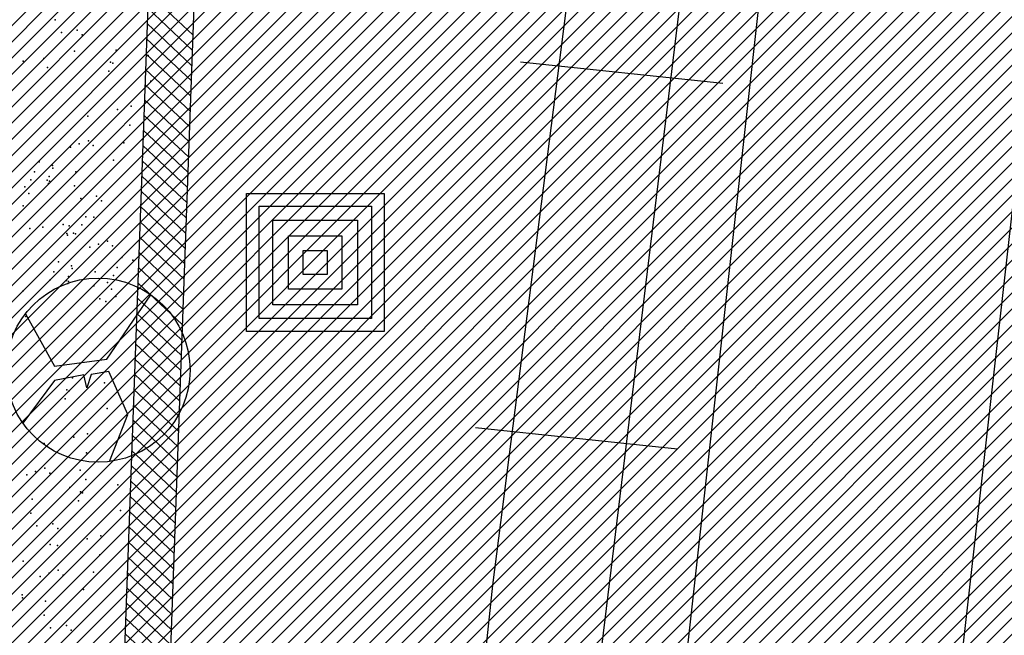
# Model space of a CAD drawing. Extents: x 552027 to 552570, y 4793422 to 4794534.
# Drawn here: x 552261 to 552272, y 4793597 to 4793603 of the extents above; entities that cross this region are included whole.
import ezdxf

# ---------------------------------------------------------------- set-up
doc = ezdxf.new("R2010")
doc.units = 0
doc.header["$LTSCALE"] = 10
doc.header["$MEASUREMENT"] = 0
doc.layers.add('1SOMBREADO', color=7, linetype='CONTINUOUS')
doc.layers.add('CARTO', color=7, linetype='CONTINUOUS')

msp = doc.modelspace()

# ---------------------------------------------------------------- hatches: boundary and pattern name
at = {"layer": '1SOMBREADO'}
h = msp.add_hatch(dxfattribs=at)
h.set_pattern_fill('ANSI31', color=21, style=0)
h.set_pattern_definition([(45, (3100.23822, -242.84734), (-0.0883883476483, 0.0883883476483), [])])
edge = h.paths.add_edge_path()
edge.add_line((552249.16, 4794281.26), (552244.151, 4794281.35))
edge.add_line((552244.151, 4794281.35), (552285.748, 4794531.921))
edge.add_line((552285.748, 4794531.921), (552360.722, 4794519.474))
edge.add_line((552360.722, 4794519.474), (552340.767, 4794387.014))
edge.add_line((552340.767, 4794387.014), (552335.415, 4794270.764))
edge.add_line((552335.415, 4794270.764), (552316.52, 4794147.2))
edge.add_line((552316.52, 4794147.2), (552311.48, 4794087.01))
edge.add_line((552311.48, 4794087.01), (552308.57, 4794053.62))
edge.add_line((552308.57, 4794053.62), (552307.98, 4794048.68))
edge.add_line((552307.98, 4794048.68), (552304.55, 4794018.64))
edge.add_line((552304.55, 4794018.64), (552303.86, 4794012.31))
edge.add_line((552303.86, 4794012.31), (552301.89, 4793995.47))
edge.add_line((552301.89, 4793995.47), (552301.8, 4793994.09))
edge.add_line((552301.8, 4793994.09), (552301.7, 4793994.06))
edge.add_line((552301.7, 4793994.06), (552290.87, 4793898.88))
edge.add_line((552290.87, 4793898.88), (552288.64, 4793882.67))
edge.add_line((552288.64, 4793882.67), (552303.47, 4793892.59))
edge.add_line((552303.47, 4793892.59), (552315.93, 4793899.06))
edge.add_line((552315.93, 4793899.06), (552361.57, 4793922.64))
edge.add_line((552361.57, 4793922.64), (552368.04, 4793926.38))
edge.add_line((552368.04, 4793926.38), (552377.84, 4793931.34))
edge.add_line((552377.84, 4793931.34), (552387.13, 4793935.59))
edge.add_line((552387.13, 4793935.59), (552394.55, 4793939.01))
edge.add_line((552394.55, 4793939.01), (552465.25, 4793971.1))
edge.add_line((552465.25, 4793971.1), (552483.65, 4793979.44))
edge.add_arc((552486.121, 4793973.987), 5.986, 34.7529, 114.3829, ccw=False)
edge.add_arc((552482.352, 4793971.372), 10.574, -10.4748, 34.7529, ccw=False)
edge.add_arc((552485.693, 4793970.755), 7.176, 296.0956, 349.5252, ccw=False)
edge.add_line((552488.85, 4793964.31), (552445.926, 4793945.564))
edge.add_line((552445.926, 4793945.564), (552317.84, 4793812.57))
edge.add_arc((552351.343, 4793793.467), 38.567, 150.3087, 162.9576)
edge.add_line((552314.47, 4793804.77), (552311.61, 4793793.28))
edge.add_line((552311.61, 4793793.28), (552310.285, 4793787.032))
edge.add_line((552310.285, 4793787.032), (552305.52, 4793787.49))
edge.add_line((552305.52, 4793787.49), (552303.81, 4793772.32))
edge.add_line((552303.81, 4793772.32), (552303.65, 4793771.22))
edge.add_line((552303.65, 4793771.22), (552305.61, 4793770.81))
edge.add_line((552305.61, 4793770.81), (552292.59, 4793720.76))
edge.add_line((552292.59, 4793720.76), (552293.49, 4793704.2))
edge.add_line((552293.49, 4793704.2), (552294.5, 4793696.47))
edge.add_line((552294.5, 4793696.47), (552294.73, 4793692.7))
edge.add_line((552294.73, 4793692.7), (552295.03, 4793687.56))
edge.add_line((552295.03, 4793687.56), (552297.36, 4793648.61))
edge.add_line((552297.36, 4793648.61), (552297.48, 4793641.64))
edge.add_line((552297.48, 4793641.64), (552296.81, 4793633.07))
edge.add_line((552296.81, 4793633.07), (552295.65, 4793623.26))
edge.add_line((552295.65, 4793623.26), (552294.9, 4793616.85))
edge.add_line((552294.9, 4793616.85), (552293.78, 4793606.14))
edge.add_line((552293.78, 4793606.14), (552293.77, 4793604.56))
edge.add_line((552293.77, 4793604.56), (552291.6, 4793594.48))
edge.add_line((552291.6, 4793594.48), (552289.68, 4793588.89))
edge.add_line((552289.68, 4793588.89), (552285.37, 4793579.52))
edge.add_line((552285.37, 4793579.52), (552280.74, 4793571.42))
edge.add_line((552280.74, 4793571.42), (552273.32, 4793558.39))
edge.add_line((552273.32, 4793558.39), (552268.16, 4793550.27))
edge.add_line((552268.16, 4793550.27), (552260.41, 4793536.69))
edge.add_line((552260.41, 4793536.69), (552250.31, 4793520.43))
edge.add_line((552250.31, 4793520.43), (552242.06, 4793506.77))
edge.add_line((552242.06, 4793506.77), (552239.15, 4793501.52))
edge.add_line((552239.15, 4793501.52), (552228.06, 4793505.35))
edge.add_line((552228.06, 4793505.35), (552192.41, 4793520.69))
edge.add_line((552192.41, 4793520.69), (552192.24, 4793520.27))
edge.add_line((552192.24, 4793520.27), (552191.68, 4793520.47))
edge.add_line((552191.68, 4793520.47), (552191.19, 4793519.23))
edge.add_line((552191.19, 4793519.23), (552160.88, 4793532.22))
edge.add_line((552160.88, 4793532.22), (552149.97, 4793536.76))
edge.add_line((552149.97, 4793536.76), (552131.52, 4793544.69))
edge.add_line((552131.52, 4793544.69), (552128.27, 4793546.82))
edge.add_line((552128.27, 4793546.82), (552126.717, 4793548.132))
edge.add_line((552126.717, 4793548.132), (552128.11, 4793551.6))
edge.add_line((552128.11, 4793551.6), (552128.4, 4793552.72))
edge.add_line((552128.4, 4793552.72), (552128.8, 4793553.48))
edge.add_line((552128.8, 4793553.48), (552131.3, 4793559.56))
edge.add_line((552131.3, 4793559.56), (552134.14, 4793566.59))
edge.add_line((552134.14, 4793566.59), (552134.38, 4793569.13))
edge.add_line((552134.38, 4793569.13), (552134.37, 4793569.89))
edge.add_line((552134.37, 4793569.89), (552134.42, 4793574.88))
edge.add_line((552134.42, 4793574.88), (552134.88, 4793588.9))
edge.add_line((552134.88, 4793588.9), (552135.87, 4793590.49))
edge.add_line((552135.87, 4793590.49), (552135.63, 4793591.14))
edge.add_line((552135.63, 4793591.14), (552134.75, 4793591.93))
edge.add_line((552134.75, 4793591.93), (552126.67, 4793601.47))
edge.add_line((552126.67, 4793601.47), (552122.17, 4793606.77))
edge.add_line((552122.17, 4793606.77), (552120.81, 4793608.35))
edge.add_line((552120.81, 4793608.35), (552120.564, 4793608.68))
edge.add_line((552120.564, 4793608.68), (552122.19, 4793616.74))
edge.add_line((552122.19, 4793616.74), (552123.15, 4793621.35))
edge.add_line((552123.15, 4793621.35), (552124.54, 4793626.6))
edge.add_line((552124.54, 4793626.6), (552125.36, 4793628.94))
edge.add_line((552125.36, 4793628.94), (552126.8, 4793632.69))
edge.add_line((552126.8, 4793632.69), (552127.57, 4793634.35))
edge.add_line((552127.57, 4793634.35), (552132.8, 4793644.14))
edge.add_line((552132.8, 4793644.14), (552150.42, 4793677.3))
edge.add_line((552150.42, 4793677.3), (552172.1, 4793718.23))
edge.add_line((552172.1, 4793718.23), (552172.52, 4793718.85))
edge.add_line((552172.52, 4793718.85), (552173.44, 4793720.49))
edge.add_line((552173.44, 4793720.49), (552173.87, 4793721.45))
edge.add_line((552173.87, 4793721.45), (552180.4, 4793733.48))
edge.add_line((552180.4, 4793733.48), (552183.86, 4793740.36))
edge.add_line((552183.86, 4793740.36), (552186.86, 4793747.06))
edge.add_line((552186.86, 4793747.06), (552188.76, 4793751.39))
edge.add_line((552188.76, 4793751.39), (552190.47, 4793755.31))
edge.add_line((552190.47, 4793755.31), (552192.68, 4793760.9))
edge.add_line((552192.68, 4793760.9), (552192.8, 4793761.27))
edge.add_line((552192.8, 4793761.27), (552193.07, 4793762.45))
edge.add_line((552193.07, 4793762.45), (552194.12, 4793765.64))
edge.add_line((552194.12, 4793765.64), (552194.94, 4793769.35))
edge.add_line((552194.94, 4793769.35), (552195.32, 4793773.13))
edge.add_line((552195.32, 4793773.13), (552195.77, 4793778.1))
edge.add_line((552195.77, 4793778.1), (552195.91, 4793784.36))
edge.add_line((552195.91, 4793784.36), (552195.68, 4793789.28))
edge.add_line((552195.68, 4793789.28), (552195.51, 4793795.6))
edge.add_line((552195.51, 4793795.6), (552195.07, 4793800.22))
edge.add_line((552195.07, 4793800.22), (552194.59, 4793805.2))
edge.add_line((552194.59, 4793805.2), (552194.32, 4793808.48))
edge.add_line((552194.32, 4793808.48), (552194.02, 4793814.1))
edge.add_line((552194.02, 4793814.1), (552193.69, 4793817.11))
edge.add_line((552193.69, 4793817.11), (552192.72, 4793828.61))
edge.add_line((552192.72, 4793828.61), (552191.64, 4793842.07))
edge.add_line((552191.64, 4793842.07), (552190.78, 4793850.27))
edge.add_line((552190.78, 4793850.27), (552190.44, 4793854.56))
edge.add_line((552190.44, 4793854.56), (552189.85, 4793862.35))
edge.add_line((552189.85, 4793862.35), (552189.27, 4793868.52))
edge.add_line((552189.27, 4793868.52), (552188.12, 4793880.97))
edge.add_line((552188.12, 4793880.97), (552187.26, 4793888.36))
edge.add_line((552187.26, 4793888.36), (552186.51, 4793893.81))
edge.add_line((552186.51, 4793893.81), (552184.85, 4793902.09))
edge.add_line((552184.85, 4793902.09), (552183.16, 4793908.3))
edge.add_line((552183.16, 4793908.3), (552180.62, 4793917.34))
edge.add_line((552180.62, 4793917.34), (552179.74, 4793919.82))
edge.add_line((552179.74, 4793919.82), (552179.35, 4793921.24))
edge.add_line((552179.35, 4793921.24), (552177.09, 4793927.47))
edge.add_line((552177.09, 4793927.47), (552173.558, 4793936.135))
edge.add_line((552173.558, 4793936.135), (552173.89, 4793936.27))
edge.add_line((552173.89, 4793936.27), (552186.94, 4793941.98))
edge.add_line((552186.94, 4793941.98), (552188.03, 4793942.72))
edge.add_line((552188.03, 4793942.72), (552188.53, 4793943.95))
edge.add_line((552188.53, 4793943.95), (552183.6, 4793959.82))
edge.add_line((552183.6, 4793959.82), (552177.6, 4793978.92))
edge.add_line((552177.6, 4793978.92), (552175.22, 4793986.73))
edge.add_line((552175.22, 4793986.73), (552172.01, 4793997.6))
edge.add_line((552172.01, 4793997.6), (552169.32, 4794006.98))
edge.add_line((552169.32, 4794006.98), (552168.07, 4794011.95))
edge.add_line((552168.07, 4794011.95), (552167.12, 4794025.45))
edge.add_line((552167.12, 4794025.45), (552166.32, 4794029.19))
edge.add_line((552166.32, 4794029.19), (552166.27, 4794044.52))
edge.add_line((552166.27, 4794044.52), (552166.32, 4794045.59))
edge.add_line((552166.32, 4794045.59), (552166.8, 4794054.1))
edge.add_line((552166.8, 4794054.1), (552169.03, 4794085.68))
edge.add_line((552169.03, 4794085.68), (552172.09, 4794100.93))
edge.add_line((552172.09, 4794100.93), (552175.99, 4794116.49))
edge.add_line((552175.99, 4794116.49), (552180.51, 4794118.27))
edge.add_line((552180.51, 4794118.27), (552184.81, 4794120.17))
edge.add_line((552184.81, 4794120.17), (552190.05, 4794121.86))
edge.add_line((552190.05, 4794121.86), (552196.66, 4794120.78))
edge.add_line((552196.66, 4794120.78), (552200.92, 4794114.73))
edge.add_line((552200.92, 4794114.73), (552204.9, 4794113.98))
edge.add_line((552204.9, 4794113.98), (552207.98, 4794113.82))
edge.add_line((552207.98, 4794113.82), (552212.38, 4794113.8))
edge.add_line((552212.38, 4794113.8), (552217.97, 4794114.74))
edge.add_line((552217.97, 4794114.74), (552227.05, 4794118.31))
edge.add_line((552227.05, 4794118.31), (552229.31, 4794118.42))
edge.add_line((552229.31, 4794118.42), (552229.78, 4794122.94))
edge.add_line((552229.78, 4794122.94), (552240.48, 4794225.88))
edge.add_line((552240.48, 4794225.88), (552243.95, 4794248.68))
edge.add_line((552243.95, 4794248.68), (552249.19, 4794281.22))

# ---------------------------------------------------------------- linework, layer by layer
at = {"layer": 'CARTO', "color": 7}
for p, q in [((552265.64, 4793574.14, 3.4), (552278.86, 4793692.69, 3.4)), ((552265.64, 4793574.14, 4.3), (552278.86, 4793692.69, 4.45)), ((552280.78, 4793682.02, 3.4), (552271.04, 4793595.72, 3.4)), ((552280.78, 4793682.02, 4.38), (552271.04, 4793595.72, 4.3)), ((552266.8, 4793593.19, 3.4), (552269.23, 4793613.17, 3.4)), ((552266.8, 4793593.19, 3.48), (552269.23, 4793613.17, 3.5)), ((552267.3, 4793607.26, 3.4), (552266, 4793597.06, 3.4)), ((552267.3, 4793607.26, 3.44), (552266, 4793597.06, 3.46)), ((552262.295, 4793604.625, 3.4), (552261.22, 4793575.201, 3.4)), ((552262.78, 4793604.223, 3.4), (552261.72, 4793575.183, 3.4)), ((552266.304, 4793602.752, 3.4), (552268.503, 4793602.521, 3.4)), ((552263.32, 4793601.32, 3.4), (552264.82, 4793601.32, 3.4)), ((552263.32, 4793599.82, 3.4), (552263.32, 4793601.32, 3.4)), ((552264.82, 4793601.32, 3.4), (552264.82, 4793599.82, 3.4)), ((552263.46, 4793601.18, 3.4), (552264.68, 4793601.18, 3.4)), ((552263.46, 4793599.96, 3.4), (552263.46, 4793601.18, 3.4)), ((552264.68, 4793601.18, 3.4), (552264.68, 4793599.96, 3.4)), ((552263.61, 4793601.03, 3.4), (552264.53, 4793601.03, 3.4)), ((552263.61, 4793600.11, 3.4), (552263.61, 4793601.03, 3.4)), ((552264.53, 4793601.03, 3.4), (552264.53, 4793600.11, 3.4)), ((552263.78, 4793600.86, 3.4), (552264.36, 4793600.86, 3.4)), ((552263.78, 4793600.28, 3.4), (552263.78, 4793600.86, 3.4)), ((552264.36, 4793600.86, 3.4), (552264.36, 4793600.28, 3.4)), ((552263.94, 4793600.7, 3.4), (552264.2, 4793600.7, 3.4)), ((552263.94, 4793600.44, 3.4), (552263.94, 4793600.7, 3.4)), ((552264.2, 4793600.7, 3.4), (552264.2, 4793600.44, 3.4)), ((552264.2, 4793600.44, 3.4), (552263.94, 4793600.44, 3.4)), ((552264.36, 4793600.28, 3.4), (552263.78, 4793600.28, 3.4)), ((552261.802, 4793599.519, 3.4), (552262.28, 4793600.218, 3.4)), ((552264.53, 4793600.11, 3.4), (552263.61, 4793600.11, 3.4)), ((552260.916, 4793600.011, 3.4), (552261.233, 4793599.441, 3.4)), ((552264.68, 4793599.96, 3.4), (552263.46, 4793599.96, 3.4)), ((552264.82, 4793599.82, 3.4), (552263.32, 4793599.82, 3.4)), ((552261.233, 4793599.441, 3.4), (552261.802, 4793599.519, 3.4)), ((552261.55, 4793599.347, 3.4), (552261.231, 4793599.287, 3.4)), ((552261.584, 4793599.206, 3.4), (552261.55, 4793599.347, 3.4)), ((552261.63, 4793599.351, 3.4), (552261.584, 4793599.206, 3.4)), ((552261.825, 4793599.385, 3.4), (552261.63, 4793599.351, 3.4)), ((552262.032, 4793598.914, 3.4), (552261.825, 4793599.385, 3.4)), ((552261.231, 4793599.287, 3.4), (552260.888, 4793598.822, 3.4)), ((552261.831, 4793598.404, 3.4), (552262.032, 4793598.914, 3.4)), ((552265.813, 4793598.773, 3.4), (552268.011, 4793598.541, 3.4)), ((552266, 4793597.06, 3.4), (552264.56, 4793583.94, 3.4)), ((552266, 4793597.06, 3.46), (552264.56, 4793583.94, 3.44))]:
    msp.add_line(p, q, dxfattribs=at)
at = {"layer": 'CARTO', "color": 7, "linetype": 'Continuous'}
for p, q in [((552262.737, 4793603.045, 3.4), (552262.254, 4793603.499, 3.4)), ((552262.731, 4793602.879, 3.4), (552262.247, 4793603.334, 3.4)), ((552262.725, 4793602.713, 3.4), (552262.241, 4793603.168, 3.4)), ((552262.719, 4793602.547, 3.4), (552262.235, 4793603.002, 3.4)), ((552262.713, 4793602.382, 3.4), (552262.229, 4793602.836, 3.4)), ((552262.707, 4793602.216, 3.4), (552262.223, 4793602.67, 3.4)), ((552262.701, 4793602.05, 3.4), (552262.217, 4793602.504, 3.4)), ((552262.695, 4793601.884, 3.4), (552262.211, 4793602.339, 3.4)), ((552262.689, 4793601.718, 3.4), (552262.205, 4793602.173, 3.4)), ((552262.683, 4793601.552, 3.4), (552262.199, 4793602.007, 3.4)), ((552262.677, 4793601.387, 3.4), (552262.193, 4793601.841, 3.4)), ((552262.671, 4793601.221, 3.4), (552262.187, 4793601.675, 3.4)), ((552262.665, 4793601.055, 3.4), (552262.181, 4793601.509, 3.4)), ((552262.659, 4793600.889, 3.4), (552262.175, 4793601.344, 3.4)), ((552262.652, 4793600.723, 3.4), (552262.169, 4793601.178, 3.4)), ((552262.646, 4793600.557, 3.4), (552262.163, 4793601.012, 3.4)), ((552262.64, 4793600.392, 3.4), (552262.157, 4793600.846, 3.4)), ((552262.634, 4793600.226, 3.4), (552262.151, 4793600.68, 3.4)), ((552262.628, 4793600.06, 3.4), (552262.145, 4793600.514, 3.4)), ((552262.622, 4793599.894, 3.4), (552262.138, 4793600.349, 3.4)), ((552262.616, 4793599.728, 3.4), (552262.132, 4793600.183, 3.4)), ((552262.61, 4793599.562, 3.4), (552262.126, 4793600.017, 3.4)), ((552262.604, 4793599.397, 3.4), (552262.12, 4793599.851, 3.4)), ((552262.598, 4793599.231, 3.4), (552262.114, 4793599.685, 3.4)), ((552262.592, 4793599.065, 3.4), (552262.108, 4793599.519, 3.4)), ((552262.586, 4793598.899, 3.4), (552262.102, 4793599.354, 3.4)), ((552262.58, 4793598.733, 3.4), (552262.096, 4793599.188, 3.4)), ((552262.574, 4793598.567, 3.4), (552262.09, 4793599.022, 3.4)), ((552262.568, 4793598.402, 3.4), (552262.084, 4793598.856, 3.4)), ((552262.562, 4793598.236, 3.4), (552262.078, 4793598.69, 3.4)), ((552262.556, 4793598.07, 3.4), (552262.072, 4793598.524, 3.4)), ((552262.55, 4793597.904, 3.4), (552262.066, 4793598.359, 3.4)), ((552262.543, 4793597.738, 3.4), (552262.06, 4793598.193, 3.4)), ((552262.537, 4793597.572, 3.4), (552262.054, 4793598.027, 3.4)), ((552262.531, 4793597.407, 3.4), (552262.048, 4793597.861, 3.4)), ((552262.525, 4793597.241, 3.4), (552262.042, 4793597.695, 3.4)), ((552262.519, 4793597.075, 3.4), (552262.035, 4793597.529, 3.4)), ((552262.513, 4793596.909, 3.4), (552262.029, 4793597.364, 3.4)), ((552262.507, 4793596.743, 3.4), (552262.023, 4793597.198, 3.4)), ((552262.501, 4793596.577, 3.4), (552262.017, 4793597.032, 3.4)), ((552262.495, 4793596.412, 3.4), (552262.011, 4793596.866, 3.4)), ((552262.489, 4793596.246, 3.4), (552262.005, 4793596.7, 3.4)), ((552262.483, 4793596.08, 3.4), (552261.999, 4793596.534, 3.4))]:
    msp.add_line(p, q, dxfattribs=at)
at = {"layer": 'CARTO', "color": 7}
for points, elevation in [([(552263.32, 4793601.32), (552264.82, 4793601.32), (552264.82, 4793599.82), (552263.32, 4793599.82), (552263.32, 4793601.32)], 3.4), ([(552263.32, 4793601.32), (552264.82, 4793601.32), (552264.82, 4793599.82), (552263.32, 4793599.82), (552263.32, 4793601.32)], 9.94), ([(552263.46, 4793601.18), (552264.68, 4793601.18), (552264.68, 4793599.96), (552263.46, 4793599.96), (552263.46, 4793601.18)], 3.4), ([(552263.46, 4793601.18), (552264.68, 4793601.18), (552264.68, 4793599.96), (552263.46, 4793599.96), (552263.46, 4793601.18)], 9.94), ([(552263.61, 4793601.03), (552264.53, 4793601.03), (552264.53, 4793600.11), (552263.61, 4793600.11), (552263.61, 4793601.03)], 3.4), ([(552263.61, 4793601.03), (552264.53, 4793601.03), (552264.53, 4793600.11), (552263.61, 4793600.11), (552263.61, 4793601.03)], 9.94), ([(552263.78, 4793600.86), (552264.36, 4793600.86), (552264.36, 4793600.28), (552263.78, 4793600.28), (552263.78, 4793600.86)], 3.4), ([(552263.78, 4793600.86), (552264.36, 4793600.86), (552264.36, 4793600.28), (552263.78, 4793600.28), (552263.78, 4793600.86)], 9.94), ([(552263.94, 4793600.7), (552264.2, 4793600.7), (552264.2, 4793600.44), (552263.94, 4793600.44), (552263.94, 4793600.7)], 3.4), ([(552263.94, 4793600.7), (552264.2, 4793600.7), (552264.2, 4793600.44), (552263.94, 4793600.44), (552263.94, 4793600.7)], 9.94)]:
    msp.add_lwpolyline(points, dxfattribs=dict(at, elevation=elevation))
msp.add_circle((552261.707, 4793599.398, 3.4), 1.001, dxfattribs=at)
for p in [(552261.239, 4793603.209, 3.4), (552261.307, 4793603.07, 3.4), (552261.48, 4793603.095, 3.4), (552261.533, 4793603.044, 3.4), (552261.451, 4793602.869, 3.4), (552261.905, 4793602.878, 3.4), (552260.893, 4793602.759, 3.4), (552261.117, 4793602.787, 3.4), (552261.843, 4793602.747, 3.4), (552261.866, 4793602.736, 3.4), (552262.251, 4793602.821, 3.4), (552261.155, 4793602.689, 3.4), (552261.825, 4793602.649, 3.4), (552262.281, 4793602.541, 3.4), (552261.917, 4793602.232, 3.4), (552262.068, 4793602.268, 3.4), (552261.596, 4793602.161, 3.4), (552262.054, 4793602.061, 3.4), (552261.602, 4793601.892, 3.4), (552261.986, 4793601.871, 3.4), (552261.408, 4793601.823, 3.4), (552261.502, 4793601.859, 3.4), (552261.655, 4793601.84, 3.4), (552261.066, 4793601.664, 3.4), (552261.876, 4793601.682, 3.4), (552261.015, 4793601.555, 3.4), (552261.209, 4793601.624, 3.4), (552261.216, 4793601.594, 3.4), (552261.465, 4793601.556, 3.4), (552260.974, 4793601.468, 3.4), (552261.154, 4793601.463, 3.4), (552261.154, 4793601.463, 3.4), (552261.175, 4793601.506, 3.4), (552261.177, 4793601.452, 3.4), (552260.91, 4793601.391, 3.4), (552261.167, 4793601.43, 3.4), (552261.167, 4793601.43, 3.4), (552261.45, 4793601.403, 3.4), (552260.952, 4793601.318, 3.4), (552261.518, 4793601.265, 3.4), (552261.691, 4793601.29, 3.4), (552261.744, 4793601.238, 3.4), (552260.891, 4793601.187, 3.4), (552261.572, 4793601.067, 3.4), (552261.662, 4793601.063, 3.4), (552260.964, 4793600.939, 3.4), (552261.104, 4793600.953, 3.4), (552261.328, 4793600.981, 3.4), (552261.391, 4793600.966, 3.4), (552261.531, 4793600.98, 3.4), (552261.366, 4793600.883, 3.4), (552261.373, 4793600.867, 3.4), (552261.439, 4793600.889, 3.4), (552261.462, 4793600.879, 3.4), (552261.811, 4793600.802, 3.4), (552261.617, 4793600.734, 3.4), (552261.712, 4793600.769, 3.4), (552261.864, 4793600.751, 3.4), (552261.966, 4793600.623, 3.4), (552262.086, 4793600.593, 3.4), (552261.276, 4793600.575, 3.4), (552261.418, 4793600.534, 3.4), (552261.425, 4793600.504, 3.4), (552261.915, 4793600.514, 3.4), (552261.183, 4793600.378, 3.4), (552261.224, 4793600.466, 3.4), (552261.363, 4793600.373, 3.4), (552261.363, 4793600.373, 3.4), (552261.384, 4793600.417, 3.4), (552261.675, 4793600.467, 3.4), (552261.873, 4793600.426, 3.4), (552261.376, 4793600.341, 3.4), (552261.376, 4793600.341, 3.4), (552261.386, 4793600.363, 3.4), (552261.659, 4793600.314, 3.4), (552261.809, 4793600.35, 3.4), (552261.852, 4793600.277, 3.4), (552260.891, 4793600.262, 3.4), (552261.727, 4793600.175, 3.4), (552261.901, 4793600.2, 3.4), (552261.79, 4793600.146, 3.4), (552260.921, 4793599.982, 3.4), (552261.429, 4793599.316, 3.4), (552261.775, 4793599.259, 3.4), (552261.35, 4793599.087, 3.4), (552261.368, 4793599.185, 3.4), (552261.391, 4793599.174, 3.4), (552261.805, 4793598.979, 3.4), (552261.442, 4793598.67, 3.4), (552261.592, 4793598.706, 3.4), (552261.12, 4793598.599, 3.4), (552261.579, 4793598.499, 3.4), (552260.933, 4793598.261, 3.4), (552261.027, 4793598.297, 3.4), (552261.127, 4793598.33, 3.4), (552261.18, 4793598.278, 3.4), (552261.511, 4793598.309, 3.4), (552261.401, 4793598.12, 3.4), (552261.575, 4793598.207, 3.4), (552261.921, 4793598.151, 3.4), (552261.514, 4793598.076, 3.4), (552261.537, 4793598.065, 3.4), (552260.99, 4793597.994, 3.4), (552261.495, 4793597.978, 3.4), (552260.974, 4793597.841, 3.4), (552261.951, 4793597.87, 3.4), (552261.042, 4793597.703, 3.4), (552261.216, 4793597.728, 3.4), (552261.269, 4793597.676, 3.4), (552261.738, 4793597.597, 3.4), (552261.187, 4793597.501, 3.4), (552261.266, 4793597.491, 3.4), (552261.587, 4793597.562, 3.4), (552261.725, 4793597.39, 3.4), (552260.891, 4793597.321, 3.4), (552261.173, 4793597.188, 3.4), (552261.272, 4793597.221, 3.4), (552261.325, 4793597.169, 3.4), (552261.656, 4793597.2, 3.4), (552261.078, 4793597.152, 3.4), (552260.879, 4793596.953, 3.4), (552261.547, 4793597.012, 3.4), (552260.886, 4793596.923, 3.4), (552261.136, 4793596.886, 3.4), (552261.12, 4793596.733, 3.4), (552261.188, 4793596.594, 3.4), (552261.362, 4793596.619, 3.4), (552261.415, 4793596.568, 3.4)]:
    msp.add_point(p, dxfattribs=at)

doc.saveas('drawing.dxf')
